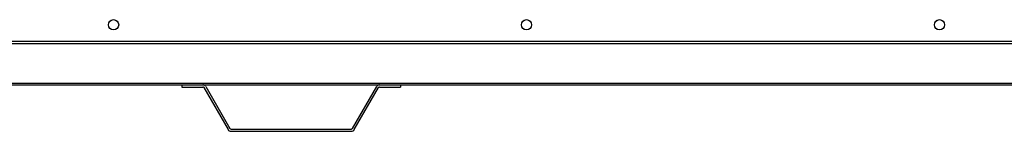
# Model space of a CAD drawing. Units: inches. Extents: x 5 to 334, y 6 to 55.
# Drawn here: x 58 to 85, y 6 to 9 of the extents above; entities that cross this region are included whole.
import ezdxf

# ---------------------------------------------------------------- set-up
doc = ezdxf.new("R2010")
doc.units = ezdxf.units.IN
doc.header["$MEASUREMENT"] = 0
for name, color, linetype in [('CPN1802', 7, 'Continuous'), ('JKE60017', 7, 'Continuous'), ('JKE60022', 7, 'Continuous'), ('JKE60024', 7, 'Continuous'), ('JKE60127', 7, 'Continuous')]:
    doc.layers.add(name, color=color, linetype=linetype)

# ---------------------------------------------------------------- blocks, each defined once
blk = doc.blocks.new('SE')
at = {"layer": 'JKE60022', "color": 7, "linetype": 'Continuous'}
for p, q in [((44.091, 7.278), (62.361, 7.278)), ((62.933, 7.278), (67.789, 7.278)), ((68.361, 7.278), (86.632, 7.278))]:
    blk.add_line(p, q, dxfattribs=at)
blk = doc.blocks.new('SE1')
at = {"layer": 'JKE60022', "color": 7, "linetype": 'Continuous'}
blk.add_line((36.559, 7.324), (118.434, 7.324), dxfattribs=at)
blk = doc.blocks.new('SE2')
at = {"layer": 'JKE60017', "color": 7, "linetype": 'Continuous'}
for p, q in [((60.343, 8.916), (60.343, 8.944)), ((60.405, 9.047), (60.421, 9.056)), ((71.685, 8.915), (71.685, 8.944)), ((71.747, 9.046), (71.763, 9.056)), ((83.028, 8.915), (83.028, 8.945)), ((83.088, 9.046), (83.106, 9.056)), ((60.422, 8.803), (60.404, 8.814)), ((71.764, 8.803), (71.746, 8.814)), ((83.107, 8.803), (83.088, 8.814))]:
    blk.add_line(p, q, dxfattribs=at)
blk = doc.blocks.new('SE16')
at = {"layer": 'JKE60127', "color": 7, "linetype": 'Continuous'}
for p, q in [((36.367, 8.476), (118.625, 8.476)), ((118.625, 8.408), (36.367, 8.408))]:
    blk.add_line(p, q, dxfattribs=at)
for centre in [(60.483, 8.93), (71.825, 8.93), (83.167, 8.93)]:
    blk.add_circle(centre, 0.141, dxfattribs=at)
blk = doc.blocks.new('SE22')
at = {"layer": 'JKE60024', "color": 7, "linetype": 'Continuous'}
for p, q in [((62.361, 7.278), (62.933, 7.278)), ((62.361, 7.278), (62.361, 7.218)), ((62.361, 7.218), (62.933, 7.218)), ((62.961, 7.202), (63.628, 6.046)), ((63.013, 7.232), (63.68, 6.076)), ((67.042, 6.076), (67.71, 7.232)), ((67.094, 6.046), (67.762, 7.202)), ((67.789, 7.278), (68.361, 7.278)), ((67.789, 7.218), (68.361, 7.218)), ((68.361, 7.278), (68.361, 7.218)), ((63.708, 6.06), (67.015, 6.06)), ((63.708, 6), (67.015, 6))]:
    blk.add_line(p, q, dxfattribs=at)
for centre, radius, start, end in [((62.933, 7.186), 0.092, 30, 90), ((62.933, 7.186), 0.032, 30, 90), ((67.789, 7.186), 0.092, 90, 150), ((67.789, 7.186), 0.032, 90, 150), ((63.708, 6.092), 0.092, 210, 270), ((63.708, 6.092), 0.032, 210, 270), ((67.015, 6.092), 0.032, 270, 330), ((67.015, 6.092), 0.092, 270, 330)]:
    blk.add_arc(centre, radius, start, end, dxfattribs=at)

msp = doc.modelspace()

# ---------------------------------------------------------------- block references
at = {"layer": 'CPN1802'}
for name in ['SE16', 'SE2', 'SE1', 'SE', 'SE22']:
    msp.add_blockref(name, (0, 0), dxfattribs=at)

doc.saveas('drawing.dxf')
